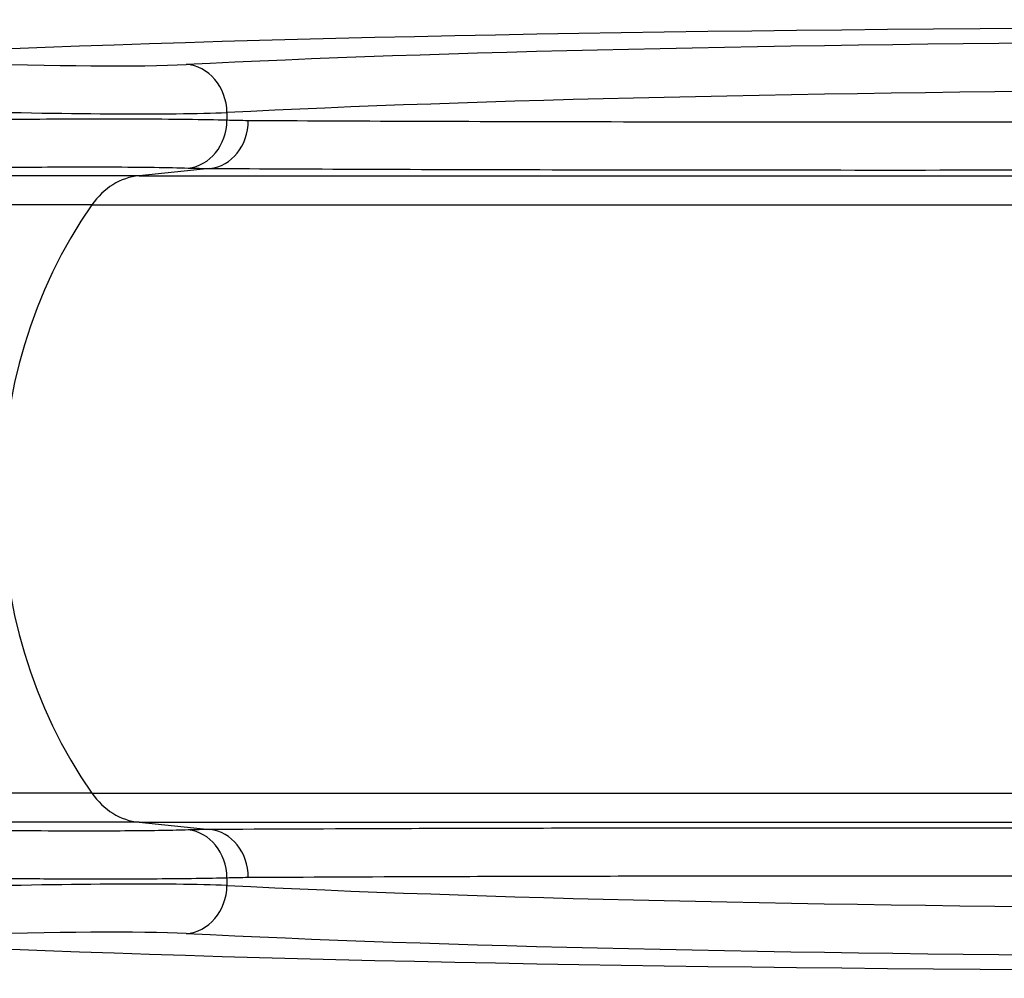
# Model space of a CAD drawing. Units: millimetres. Extents: x -12174 to -3030, y 1222 to 7548.
# Drawn here: x -6781 to -6167, y 2888 to 3487 of the extents above; entities that cross this region are included whole.
import ezdxf

# ---------------------------------------------------------------- set-up
doc = ezdxf.new("R2010")
doc.units = ezdxf.units.MM
doc.header["$LTSCALE"] = 45
doc.layers.add('SW_Toestellen', color=2, linetype='Continuous')

msp = doc.modelspace()

# ---------------------------------------------------------------- linework, layer by layer
at = {"layer": 'SW_Toestellen'}
for p, q in [((-6651.7, 3428.65), (-6651.7, 3423.81)), ((-6662.27, 3393.77), (-6706.55, 3389.24)), ((-6706.55, 3389.24), (-6829, 3389.24)), ((-6706.55, 3389.24), (-5536.68, 3389.24)), ((-6735.97, 3371.08), (-6829, 3371.08)), ((-6735.97, 3371.08), (-5552.25, 3371.08)), ((-6735.97, 3003.93), (-6829, 3003.93)), ((-6735.97, 3003.93), (-5552.25, 3003.93)), ((-6706.55, 2985.77), (-6829, 2985.77)), ((-6706.55, 2985.77), (-6662.27, 2981.25)), ((-6706.55, 2985.77), (-5536.68, 2985.77)), ((-6651.7, 2951.2), (-6651.7, 2946.36))]:
    msp.add_line(p, q, dxfattribs=at)
for centre, major_axis, ratio, start_param, end_param in [((-4222.03, 3323.54), (3020, -89.36), 0.043256, 1.778977, 2.599144), ((-4456.34, 3340.55), (-2530, 74.86), 0.043256, 5.010375, 5.7849), ((-6805.31, 3465.42), (-146, 4.32), 0.043256, 1.479718, 2.643307), ((-6678.03, 3428.65), (-1.49, 29.96), 0.877541, 4.668718, 6.192897), ((-4457.22, 3310.59), (2500, -74.86), 0.043774, 1.868813, 2.643338), ((-6806.19, 3435.46), (176, -4.32), 0.035893, 4.600179, 5.784501), ((-6677.95, 3423.81), (-0.98, -29.88), 0.877683, 0.114639, 1.599593), ((-6664.51, 3423.55), (-0.17, -29.9), 0.872475, 0.092186, 1.57576), ((-6702.82, 3339.43), (0, 50), 0.856511, 0.087266, 0.885336), ((-6543.69, 3187.51), (0, -290), 0.856511, 4.026929, 5.397849), ((-6702.82, 3035.58), (0, -50), 0.856511, 5.397849, 6.195919), ((-6677.95, 2951.2), (-0.98, 29.88), 0.877683, 4.683592, 6.168546), ((-6664.51, 2951.46), (-0.17, 29.9), 0.872475, 4.707426, 6.191), ((-6806.19, 2939.55), (-176, -4.32), 0.035893, 3.640277, 4.824599), ((-6678.03, 2946.36), (-1.49, -29.96), 0.877541, 0.090288, 1.614468), ((-4457.22, 3064.42), (-2500, -74.86), 0.043774, 0.498254, 1.27278), ((-6805.31, 2909.59), (146, 4.32), 0.043256, 0.498285, 1.661875), ((-4456.34, 3034.46), (2530, 74.86), 0.043256, 3.639878, 4.414403), ((-4222.03, 3051.47), (3020, 89.36), 0.043256, 3.684041, 4.504208)]:
    msp.add_ellipse(centre, major_axis=major_axis, ratio=ratio, start_param=start_param, end_param=end_param, dxfattribs=at)
for points, knots in [([(-6651.7, 3423.81), (-6658.57, 3424), (-6667.04, 3424.15), (-6686.48, 3424.38), (-6697.58, 3424.45), (-6719.05, 3424.52), (-6729.23, 3424.52), (-6750.46, 3424.48), (-6761.5, 3424.44), (-6783.79, 3424.3), (-6795.25, 3424.2), (-6813.64, 3424.02), (-6820.56, 3423.94), (-6827.41, 3423.85)], [-18.451651, -18.451651, -18.451651, -18.451651, -14.881443, -14.881443, -11.309804, -11.309804, -8.483306, -8.483306, -5.656803, -5.656803, -2.828404, -2.828404, -1.120705, -1.120705, -1.120705, -1.120705]), ([(-6638.42, 3423.55), (-6640.65, 3423.57), (-6642.88, 3423.59), (-6647.31, 3423.68), (-6649.51, 3423.74), (-6651.7, 3423.81)], [0, 0, 0, 0, 1.388907, 1.388907, 2.777815, 2.777815, 2.777815, 2.777815]), ([(-5498.73, 3424.18), (-5564.93, 3423.92), (-5630.03, 3423.69), (-5768.63, 3423.25), (-5841.55, 3423.06), (-5996.05, 3422.75), (-6076.44, 3422.64), (-6200.21, 3422.57), (-6246.7, 3422.57), (-6336.01, 3422.62), (-6378.83, 3422.68), (-6460.38, 3422.84), (-6499.12, 3422.94), (-6572.15, 3423.21), (-6606.46, 3423.37), (-6638.42, 3423.55)], [-158.861721, -158.861721, -158.861721, -158.861721, -136.754583, -136.754583, -110.689059, -110.689059, -79.428409, -79.428409, -59.571307, -59.571307, -39.714205, -39.714205, -19.857102, -19.857102, 0, 0, 0, 0]), ([(-6829, 3393.98), (-6821.51, 3394.1), (-6813.89, 3394.21), (-6796.63, 3394.42), (-6787, 3394.51), (-6768.27, 3394.65), (-6759, 3394.69), (-6741.16, 3394.73), (-6732.6, 3394.73), (-6714.55, 3394.66), (-6705.21, 3394.59), (-6688.86, 3394.36), (-6681.71, 3394.21), (-6675.92, 3394.02)], [0.590932, 0.590932, 0.590932, 0.590932, 2.828404, 2.828404, 5.656803, 5.656803, 8.483306, 8.483306, 11.309804, 11.309804, 14.881443, 14.881443, 18.451651, 18.451651, 18.451651, 18.451651]), ([(-6675.92, 3394.02), (-6673.67, 3393.95), (-6671.4, 3393.89), (-6666.85, 3393.81), (-6664.57, 3393.78), (-6662.27, 3393.77)], [-2.777815, -2.777815, -2.777815, -2.777815, -1.388907, -1.388907, 0, 0, 0, 0]), ([(-6662.27, 3393.77), (-6629.96, 3393.58), (-6595.28, 3393.42), (-6521.44, 3393.16), (-6482.28, 3393.05), (-6399.82, 3392.89), (-6356.53, 3392.84), (-6266.24, 3392.78), (-6219.24, 3392.78), (-6094.1, 3392.85), (-6012.82, 3392.96), (-5856.62, 3393.28), (-5782.89, 3393.47), (-5642.76, 3393.9), (-5576.94, 3394.13), (-5510.01, 3394.39)], [0, 0, 0, 0, 19.857102, 19.857102, 39.714205, 39.714205, 59.571307, 59.571307, 79.428409, 79.428409, 110.689059, 110.689059, 136.754583, 136.754583, 158.861721, 158.861721, 158.861721, 158.861721]), ([(-6675.92, 2980.99), (-6680.51, 2980.84), (-6685.96, 2980.71), (-6698.31, 2980.51), (-6705.21, 2980.43), (-6720.04, 2980.32), (-6728.11, 2980.29), (-6745.13, 2980.28), (-6754.08, 2980.3), (-6774.75, 2980.4), (-6786.81, 2980.49), (-6808.89, 2980.74), (-6819.05, 2980.87), (-6829, 2981.03)], [0, 0, 0, 0, 2.828093, 2.828093, 5.656181, 5.656181, 8.482432, 8.482432, 11.308678, 11.308678, 14.881023, 14.881023, 17.860316, 17.860316, 17.860316, 17.860316]), ([(-6662.27, 2981.25), (-6664.57, 2981.23), (-6666.85, 2981.21), (-6671.4, 2981.12), (-6673.67, 2981.06), (-6675.92, 2980.99)], [-2.777815, -2.777815, -2.777815, -2.777815, -1.388907, -1.388907, 0, 0, 0, 0]), ([(-5510.01, 2980.62), (-5570.13, 2980.85), (-5629.34, 2981.06), (-5745.41, 2981.43), (-5802.26, 2981.59), (-5913.04, 2981.86), (-5966.97, 2981.96), (-6071.43, 2982.12), (-6121.95, 2982.18), (-6247.09, 2982.24), (-6319.62, 2982.22), (-6443.61, 2982.05), (-6496.57, 2981.93), (-6587.37, 2981.63), (-6626.29, 2981.45), (-6662.27, 2981.25)], [0, 0, 0, 0, 19.856006, 19.856006, 39.712013, 39.712013, 59.568019, 59.568019, 79.424026, 79.424026, 110.684871, 110.684871, 136.749554, 136.749554, 158.861721, 158.861721, 158.861721, 158.861721]), ([(-6827.41, 2951.16), (-6817.62, 2951.04), (-6807.71, 2950.93), (-6783.56, 2950.71), (-6769.21, 2950.61), (-6744.61, 2950.52), (-6733.96, 2950.5), (-6713.7, 2950.51), (-6704.11, 2950.54), (-6686.48, 2950.64), (-6678.28, 2950.72), (-6663.6, 2950.93), (-6657.14, 2951.05), (-6651.7, 2951.2)], [-17.329443, -17.329443, -17.329443, -17.329443, -14.881023, -14.881023, -11.308678, -11.308678, -8.482432, -8.482432, -5.656181, -5.656181, -2.828093, -2.828093, 0, 0, 0, 0]), ([(-6651.7, 2951.2), (-6649.51, 2951.28), (-6647.31, 2951.33), (-6642.88, 2951.42), (-6640.65, 2951.45), (-6638.42, 2951.46)], [0, 0, 0, 0, 1.388907, 1.388907, 2.777815, 2.777815, 2.777815, 2.777815]), ([(-6638.42, 2951.46), (-6602.83, 2951.67), (-6564.33, 2951.84), (-6474.52, 2952.15), (-6422.13, 2952.27), (-6299.49, 2952.43), (-6227.76, 2952.46), (-6103.98, 2952.39), (-6054.01, 2952.34), (-5950.7, 2952.18), (-5897.36, 2952.07), (-5787.79, 2951.81), (-5731.56, 2951.65), (-5616.76, 2951.28), (-5558.19, 2951.07), (-5498.73, 2950.83)], [-158.861721, -158.861721, -158.861721, -158.861721, -136.749554, -136.749554, -110.684871, -110.684871, -79.424026, -79.424026, -59.568019, -59.568019, -39.712013, -39.712013, -19.856006, -19.856006, 0, 0, 0, 0])]:
    msp.add_open_spline(points, degree=3, knots=knots, dxfattribs=at)

doc.saveas('drawing.dxf')
